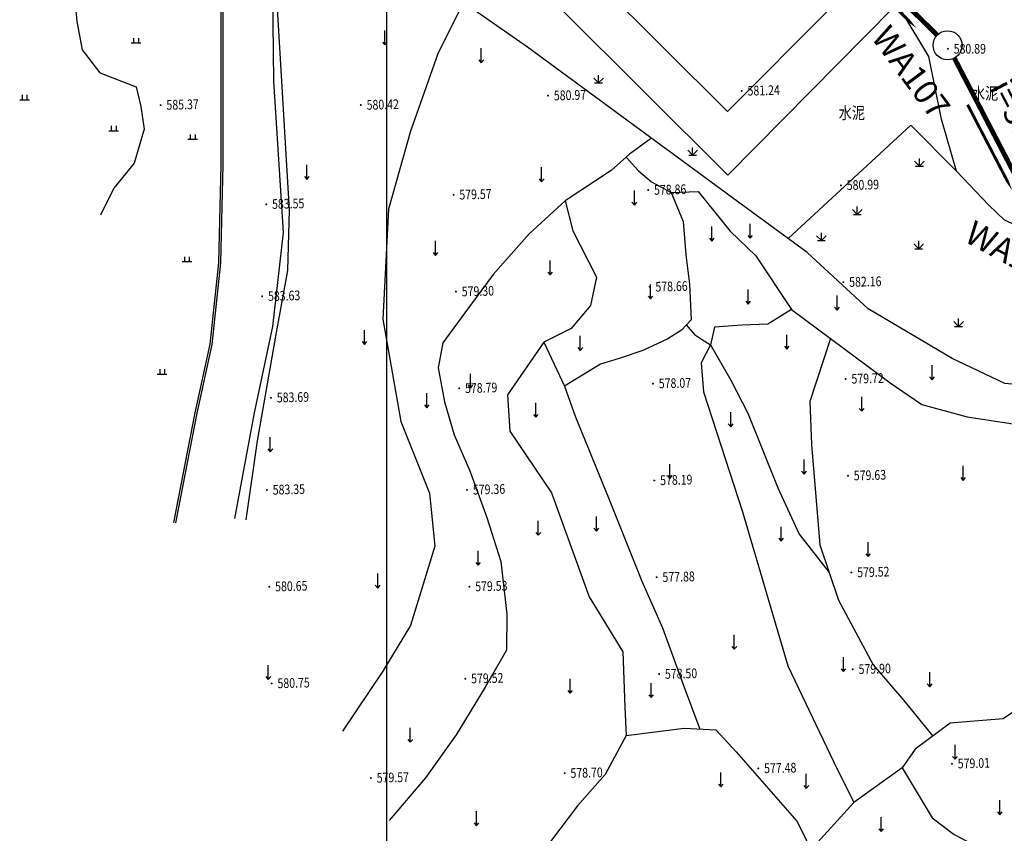
# Model space of a CAD drawing. Extents: x 615953 to 618248, y 3125610 to 3127498.
# Drawn here: x 616296 to 616398, y 3126580 to 3126664 of the extents above; entities that cross this region are included whole.
import ezdxf
from ezdxf.enums import TextEntityAlignment as Align

# ---------------------------------------------------------------- set-up
doc = ezdxf.new("R2010")
doc.units = 0
doc.layers.get('0').update_dxf_attribs({"linetype": 'CONTINUOUS'})
for name, color, linetype in [('DLDW', 11, 'CONTINUOUS'), ('DLSS', 4, 'CONTINUOUS'), ('DMTZ', 3, 'CONTINUOUS'), ('GCD', 1, 'CONTINUOUS'), ('JMD', 6, 'CONTINUOUS'), ('ZBTZ', 3, 'CONTINUOUS'), ('污水_检查井编号', 131, 'CONTINUOUS'), ('污水_管段参数', 141, 'CONTINUOUS'), ('污水_管段流向', 131, 'CONTINUOUS')]:
    doc.layers.add(name, color=color, linetype=linetype)
doc.layers.add('图纸分页_模型视图', color=6, linetype='CONTINUOUS', plot=False)
doc.layers.add('污水_检查井', color=131, linetype='CONTINUOUS', lineweight=30)
doc.layers.add('污水_管段', color=201, linetype='CONTINUOUS', lineweight=50)
doc.styles.add('-宋体', font='txt', dxfattribs={"width": 0.8})
doc.styles.add('HZ', font='rs.shx', dxfattribs={"width": 0.8, "bigfont": 'hztxt.shx'})
doc.linetypes.add('10421', pattern='A,2,[150,AAA.SHX,S=1,R=0,X=0,Y=1],1e-11', length=2)
doc.linetypes.add('10422', pattern='A,2,[150,AAA.SHX,S=1,R=0,X=0,Y=1],2,[177,AAA.SHX,S=1,R=0,X=0,Y=0.8],1e-09', length=4)
doc.linetypes.add('1161', pattern='A,0,[149,AAA.SHX,S=0.15,R=0,X=0,Y=0],-1.6', length=1.6)
doc.linetypes.add('447', pattern='A,8,-1,[148,AAA.SHX,S=1,R=0,X=0,Y=0],-1', length=10)

# ---------------------------------------------------------------- blocks, each defined once
blk = doc.blocks.new('gc119')
for p, q in [((-1, 0), (1, 0)), ((-0.5, 1), (-0.5, 0)), ((0.5, 1), (0.5, 0))]:
    blk.add_line(p, q)
blk = doc.blocks.new('gc120')
for p, q in [((0, 0), (0, 3)), ((-0.5, 0.6), (0, 0)), ((0, 0), (0.5, 0.6))]:
    blk.add_line(p, q)
blk = doc.blocks.new('gc124')
for p, q in [((-1, 1), (0, 0)), ((-0.8, 0), (0.8, 0)), ((0, 0), (0, 1.6)), ((0, 0), (1, 1))]:
    blk.add_line(p, q)
blk = doc.blocks.new('GC200')
at = {"linetype": 'Continuous', "const_width": 0.2, "flags": 128}
blk.add_lwpolyline([(-0.1, 0, 1), (0.1, 0, 1)], format="xyb", close=True, dxfattribs=at)
blk = doc.blocks.new('wsp_jcj1')
at = {"color": 0, "linetype": 'ByBlock', "lineweight": -2}
blk.add_circle((0, 0), 0.5, dxfattribs=at)
blk = doc.blocks.new('wsp_lxjt')
at = {"color": 0, "linetype": 'ByBlock', "lineweight": -2}
blk.add_lwpolyline([(-3.5, 0, 0.3, 0.3, 0), (3.5, 0, 0.8, 0, 0), (6.5, 0, 0, 0, 0)], format="xyseb", dxfattribs=at)

msp = doc.modelspace()

# ---------------------------------------------------------------- linework, layer by layer
at = {"layer": 'DLDW', "linetype": '1161', "elevation": -600.69, "flags": 128}
msp.add_lwpolyline([(616349.03, 3126674.07), (616368.92, 3126654.25), (616379.55, 3126664.91), (616359.68, 3126684.81)], close=True, dxfattribs=at)
at = {"layer": 'DLSS', "linetype": 'Continuous', "elevation": -600.69, "flags": 128}
for points in [[(616349.61, 3126710.69), (616346.24, 3126714.01), (616344.88, 3126714.5), (616342.95, 3126714), (616342.35, 3126712.86), (616332.15, 3126695.6), (616323.25, 3126678.9), (616321.91, 3126672.45), (616322.07, 3126657.38), (616323.08, 3126641.75), (616321.95, 3126632.04), (616320.06, 3126623.14), (616318.03, 3126612.2)], [(616460.69, 3126566.44), (616457.36, 3126576.35), (616454.63, 3126586.02), (616446.35, 3126612.1), (616441.93, 3126624.66), (616437.39, 3126634.09), (616434.16, 3126638.4), (616427.11, 3126642.72), (616422.31, 3126644.58), (616414.44, 3126642.93), (616406.88, 3126641.17), (616404.07, 3126640.98), (616399.98, 3126641.85), (616397.48, 3126643.05), (616395.92, 3126644.56), (616392.57, 3126648.1), (616391.03, 3126653.47), (616389.73, 3126659.93), (616386.95, 3126664.52), (616380.85, 3126670.58), (616360.62, 3126690.84)], [(616311.98, 3126611.76), (616314.2, 3126623.08), (616315.73, 3126630.2), (616316.63, 3126638.61), (616316.86, 3126648.77), (616316.87, 3126663.38), (616316.78, 3126671.68)]]:
    msp.add_lwpolyline(points, dxfattribs=at)
at = {"layer": 'DMTZ', "linetype": '10421', "flags": 128}
for points in [[(616338.22, 3126719.72), (616332.52, 3126721.08), (616329.14, 3126720.68), (616326.28, 3126720.28), (616320.03, 3126717.26), (616314.84, 3126713.69), (616308.36, 3126709.61), (616304.84, 3126706.59), (616302.37, 3126698.24), (616301.12, 3126688.23), (616301.46, 3126682.12), (616301.03, 3126675.77), (616301.26, 3126669.14), (616301.78, 3126663.53), (616302.31, 3126660.61), (616304.13, 3126658.25), (616307.88, 3126656.8), (616308.38, 3126654.76), (616308.72, 3126652.44), (616307.7, 3126648.92), (616305.58, 3126646.32), (616304.22, 3126643.54)], [(616345.56, 3126714.26), (616343.02, 3126712.28), (616334.21, 3126697.28), (616325.39, 3126681.1), (616323.6, 3126677.22), (616322.69, 3126673.52), (616322.43, 3126665.49), (616323.67, 3126644.06), (616323.5, 3126637.83), (616322.34, 3126631.43), (616320.37, 3126620.25), (616319.21, 3126612.06)], [(616341.45, 3126665.02), (616339.06, 3126660.31), (616336.2, 3126652.22), (616333.94, 3126644.17), (616333.35, 3126632.8), (616335.21, 3126622.22), (616338.18, 3126614.82), (616338.71, 3126609.35), (616336.21, 3126601.18), (616333.34, 3126596.43), (616329.2, 3126590.24)], [(616361.09, 3126651.48), (616358.82, 3126649.86), (616356.94, 3126648.17), (616352.16, 3126645.04), (616348.47, 3126641.62), (616344.75, 3126637.43), (616341.83, 3126633.47), (616339.56, 3126630.36), (616339.07, 3126627.78), (616339.71, 3126624.25), (616340.72, 3126620.87), (616342.34, 3126617.14), (616344.1, 3126612.31), (616345.52, 3126607.76), (616346.15, 3126602.34), (616346.13, 3126598.62), (616343.93, 3126594.8), (616340.91, 3126589.87), (616337.76, 3126585.42), (616334.01, 3126581.03)], [(616358.47, 3126649.54), (616359.75, 3126648.13), (616361.09, 3126646.97), (616363.13, 3126645.88), (616365.9, 3126645.98), (616369.22, 3126641.9), (616371.87, 3126639.33), (616375.54, 3126633.81), (616379.55, 3126630.82), (616385.72, 3126626.24), (616388.99, 3126624), (616393.67, 3126622.7), (616402.49, 3126621.36), (616405.98, 3126619.43)], [(616363.13, 3126645.88), (616364.35, 3126642.89), (616364.62, 3126639.44), (616365.01, 3126636.41), (616365.19, 3126632.73), (616364.17, 3126631.67), (616362.79, 3126630.77), (616360.18, 3126629.57), (616357.75, 3126628.74), (616355.81, 3126628.15), (616352.11, 3126625.88)], [(616352.16, 3126645.04), (616352.98, 3126641.93), (616355.41, 3126637.15), (616354.8, 3126634.21), (616352.81, 3126631.84), (616349.98, 3126630.41), (616346.22, 3126624.99), (616346.45, 3126621.24), (616350.77, 3126614.87), (616354.65, 3126604.11), (616358.13, 3126598.44), (616358.34, 3126592.73), (616358.48, 3126589.8), (616356.3, 3126585.79), (616353.46, 3126582.52), (616350.66, 3126578.87), (616348.2, 3126573.15), (616343.4, 3126566.89)], [(616423.3, 3126644.19), (616417.37, 3126638.46), (616411.85, 3126631.64), (616407.61, 3126625.98), (616406.62, 3126625.31), (616401.58, 3126625.78), (616397.55, 3126626.15), (616392.12, 3126628.75), (616383.46, 3126633.86), (616377.16, 3126639.69)], [(616375.54, 3126633.81), (616373.08, 3126632.28), (616370.4, 3126632.19), (616367.6, 3126631.98), (616367.17, 3126630.14), (616369.26, 3126626.49), (616371.04, 3126623.08), (616374.14, 3126615.37), (616376.34, 3126610.58), (616379.43, 3126606.63)], [(616364.68, 3126632.2), (616365.54, 3126631.23), (616366.25, 3126630.75), (616367.17, 3126630.14)], [(616379.55, 3126630.82), (616377.44, 3126624.31), (616377.61, 3126619.86), (616378.46, 3126609.48), (616380.4, 3126603.78), (616383.97, 3126597.11), (616387.12, 3126593.41), (616390.12, 3126589.74)], [(616349.98, 3126630.41), (616352.11, 3126625.88), (616353.22, 3126622.79), (616356.66, 3126614.34), (616360.1, 3126605.75), (616362.24, 3126600.91), (616364.34, 3126595.06), (616366.09, 3126590.47)], [(616367.17, 3126630.14), (616366.21, 3126628.29), (616366.44, 3126625.29), (616370.48, 3126612.9), (616375.15, 3126597), (616379.87, 3126587.13), (616381.99, 3126582.88)], [(616406.62, 3126625.31), (616405.98, 3126619.43), (616408.96, 3126612.83), (616411.95, 3126610.28), (616412.46, 3126606.85), (616411.68, 3126603.68), (616410.88, 3126601.17), (616405.46, 3126597.63), (616400.73, 3126593.77), (616397.38, 3126591.54), (616391.93, 3126591.08), (616388.31, 3126588.4), (616386.95, 3126586.47), (616390.06, 3126581.3), (616392.32, 3126579.56), (616395.01, 3126578.15), (616398.11, 3126572.28)], [(616358.48, 3126589.8), (616364.45, 3126590.55), (616367.73, 3126590.38), (616369.83, 3126588.11), (616376.09, 3126580.96), (616376.81, 3126579.54), (616378.26, 3126576.43), (616387.62, 3126568.31), (616391.54, 3126568.32), (616394.16, 3126568.98), (616396.82, 3126569.78), (616399.29, 3126570.67)], [(616386.95, 3126586.47), (616381.99, 3126582.88), (616377.54, 3126577.98)]]:
    msp.add_lwpolyline(points, dxfattribs=at)
at = {"layer": 'DMTZ', "linetype": '10421', "elevation": -600.69, "flags": 128}
msp.add_lwpolyline([(616311.78, 3126611.8), (616314, 3126623.12), (616315.53, 3126630.23), (616316.43, 3126638.63), (616316.66, 3126648.78), (616316.67, 3126663.38), (616316.58, 3126671.69), (616317.46, 3126679.44), (616319.29, 3126683.13), (616325.12, 3126694.86), (616325.47, 3126695.45)], dxfattribs=at)
at = {"layer": 'DMTZ', "linetype": '10422', "flags": 128}
for points in [[(616377.16, 3126639.69), (616369.46, 3126645.34), (616348.28, 3126660.88), (616342.42, 3126664.99), (616340.48, 3126665.05), (616333.14, 3126665.42), (616322.43, 3126665.49)], [(616392.57, 3126648.1), (616387.87, 3126652.83), (616375.18, 3126641.15)]]:
    msp.add_lwpolyline(points, dxfattribs=at)
at = {"layer": 'JMD', "linetype": '447', "elevation": -600.69, "flags": 128}
msp.add_lwpolyline([(616360.4, 3126690.57), (616386.01, 3126664.93), (616368.96, 3126647.67), (616343.16, 3126673.43)], close=True, dxfattribs=at)
at = {"layer": '图纸分页_模型视图'}
msp.add_lwpolyline([(616333.72, 3126446.89), (616653.72, 3126446.89), (616653.72, 3126733.89), (616333.72, 3126733.89), (616333.72, 3126446.89)], dxfattribs=at)
at = {"layer": '污水_管段', "const_width": 0.5}
for points in [[(616378.46, 3126674.06), (616390.58, 3126662.14)], [(616392.35, 3126659.76), (616400.09, 3126644.86)]]:
    msp.add_lwpolyline(points, dxfattribs=at)

# ---------------------------------------------------------------- block references
at = {"layer": 'GCD', "linetype": 'Continuous'}
ref = msp.add_blockref('GC200', (616391.68, 3126660.73, 580.89), dxfattribs=dict(at, xscale=0.5, yscale=0.5, zscale=0.5))
ref.add_attrib('height', '580.89', dxfattribs={"linetype": 'Continuous', "height": 1, "style": 'HZ', "width": 0.8}).set_placement((616392.28, 3126660.73, 580.89), align=Align.MIDDLE_LEFT)
ref = msp.add_blockref('GC200', (616350.41, 3126655.89, 580.97), dxfattribs=dict(at, xscale=0.5, yscale=0.5, zscale=0.5))
ref.add_attrib('height', '580.97', dxfattribs={"linetype": 'Continuous', "height": 1, "rotation": 1.3977, "style": 'HZ', "width": 0.8}).set_placement((616351.01, 3126655.9, 580.97), align=Align.MIDDLE_LEFT)
ref = msp.add_blockref('GC200', (616370.4, 3126656.38, 581.24), dxfattribs=dict(at, xscale=0.5, yscale=0.5, zscale=0.5))
ref.add_attrib('height', '581.24', dxfattribs={"linetype": 'Continuous', "height": 1, "rotation": 1.3977, "style": 'HZ', "width": 0.8}).set_placement((616371, 3126656.39, 581.24), align=Align.MIDDLE_LEFT)
ref = msp.add_blockref('GC200', (616310.42, 3126654.91, 585.37), dxfattribs=dict(at, xscale=0.5, yscale=0.5, zscale=0.5))
ref.add_attrib('height', '585.37', dxfattribs={"linetype": 'Continuous', "height": 1, "rotation": 1.3977, "style": 'HZ', "width": 0.8}).set_placement((616311.02, 3126654.93, 585.37), align=Align.MIDDLE_LEFT)
ref = msp.add_blockref('GC200', (616331.08, 3126654.92, 580.42), dxfattribs=dict(at, xscale=0.5, yscale=0.5, zscale=0.5))
ref.add_attrib('height', '580.42', dxfattribs={"linetype": 'Continuous', "height": 1, "rotation": 1.3977, "style": 'HZ', "width": 0.8}).set_placement((616331.68, 3126654.93, 580.42), align=Align.MIDDLE_LEFT)
ref = msp.add_blockref('GC200', (616380.64, 3126646.62, 580.99), dxfattribs=dict(at, xscale=0.5, yscale=0.5, zscale=0.5))
ref.add_attrib('height', '580.99', dxfattribs={"linetype": 'Continuous', "height": 1, "rotation": 1.3977, "style": 'HZ', "width": 0.8}).set_placement((616381.24, 3126646.64, 580.99), align=Align.MIDDLE_LEFT)
ref = msp.add_blockref('GC200', (616340.66, 3126645.65, 579.57), dxfattribs=dict(at, xscale=0.5, yscale=0.5, zscale=0.5))
ref.add_attrib('height', '579.57', dxfattribs={"linetype": 'Continuous', "height": 1, "rotation": 1.3977, "style": 'HZ', "width": 0.8}).set_placement((616341.25, 3126645.66, 579.57), align=Align.MIDDLE_LEFT)
ref = msp.add_blockref('GC200', (616360.75, 3126646.14, 578.87), dxfattribs=dict(at, xscale=0.5, yscale=0.5, zscale=0.5))
ref.add_attrib('height', '578.86', dxfattribs={"linetype": 'Continuous', "height": 1, "rotation": 1.3977, "style": 'HZ', "width": 0.8}).set_placement((616361.35, 3126646.15, 578.87), align=Align.MIDDLE_LEFT)
ref = msp.add_blockref('GC200', (616321.32, 3126644.67, 583.55), dxfattribs=dict(at, xscale=0.5, yscale=0.5, zscale=0.5))
ref.add_attrib('height', '583.55', dxfattribs={"linetype": 'Continuous', "height": 1, "rotation": 1.3977, "style": 'HZ', "width": 0.8}).set_placement((616321.92, 3126644.69, 583.55), align=Align.MIDDLE_LEFT)
ref = msp.add_blockref('GC200', (616360.89, 3126636.14, 578.66), dxfattribs=dict(at, xscale=0.5, yscale=0.5, zscale=0.5))
ref.add_attrib('height', '578.66', dxfattribs={"linetype": 'Continuous', "height": 1, "rotation": 1.3977, "style": 'HZ', "width": 0.8}).set_placement((616361.49, 3126636.15, 578.66), align=Align.MIDDLE_LEFT)
ref = msp.add_blockref('GC200', (616380.89, 3126636.62, 582.16), dxfattribs=dict(at, xscale=0.5, yscale=0.5, zscale=0.5))
ref.add_attrib('height', '582.16', dxfattribs={"linetype": 'Continuous', "height": 1, "rotation": 1.3977, "style": 'HZ', "width": 0.8}).set_placement((616381.49, 3126636.64, 582.16), align=Align.MIDDLE_LEFT)
ref = msp.add_blockref('GC200', (616320.9, 3126635.16, 583.63), dxfattribs=dict(at, xscale=0.5, yscale=0.5, zscale=0.5))
ref.add_attrib('height', '583.63', dxfattribs={"linetype": 'Continuous', "height": 1, "rotation": 1.3977, "style": 'HZ', "width": 0.8}).set_placement((616321.5, 3126635.18, 583.63), align=Align.MIDDLE_LEFT)
ref = msp.add_blockref('GC200', (616340.9, 3126635.65, 579.3), dxfattribs=dict(at, xscale=0.5, yscale=0.5, zscale=0.5))
ref.add_attrib('height', '579.30', dxfattribs={"linetype": 'Continuous', "height": 1, "rotation": 1.3977, "style": 'HZ', "width": 0.8}).set_placement((616341.5, 3126635.66, 579.3), align=Align.MIDDLE_LEFT)
ref = msp.add_blockref('GC200', (616361.24, 3126626.14, 578.07), dxfattribs=dict(at, xscale=0.5, yscale=0.5, zscale=0.5))
ref.add_attrib('height', '578.07', dxfattribs={"linetype": 'Continuous', "height": 1, "rotation": 1.3977, "style": 'HZ', "width": 0.8}).set_placement((616361.84, 3126626.16, 578.07), align=Align.MIDDLE_LEFT)
ref = msp.add_blockref('GC200', (616381.13, 3126626.63, 579.72), dxfattribs=dict(at, xscale=0.5, yscale=0.5, zscale=0.5))
ref.add_attrib('height', '579.72', dxfattribs={"linetype": 'Continuous', "height": 1, "rotation": 1.3977, "style": 'HZ', "width": 0.8}).set_placement((616381.73, 3126626.64, 579.72), align=Align.MIDDLE_LEFT)
ref = msp.add_blockref('GC200', (616341.24, 3126625.65, 578.79), dxfattribs=dict(at, xscale=0.5, yscale=0.5, zscale=0.5))
ref.add_attrib('height', '578.79', dxfattribs={"linetype": 'Continuous', "height": 1, "rotation": 1.3977, "style": 'HZ', "width": 0.8}).set_placement((616341.84, 3126625.67, 578.79), align=Align.MIDDLE_LEFT)
ref = msp.add_blockref('GC200', (616321.81, 3126624.68, 583.69), dxfattribs=dict(at, xscale=0.5, yscale=0.5, zscale=0.5))
ref.add_attrib('height', '583.69', dxfattribs={"linetype": 'Continuous', "height": 1, "rotation": 1.3977, "style": 'HZ', "width": 0.8}).set_placement((616322.41, 3126624.7, 583.69), align=Align.MIDDLE_LEFT)
ref = msp.add_blockref('GC200', (616361.38, 3126616.14, 578.19), dxfattribs=dict(at, xscale=0.5, yscale=0.5, zscale=0.5))
ref.add_attrib('height', '578.19', dxfattribs={"linetype": 'Continuous', "height": 1, "rotation": 1.3977, "style": 'HZ', "width": 0.8}).set_placement((616361.98, 3126616.16, 578.19), align=Align.MIDDLE_LEFT)
ref = msp.add_blockref('GC200', (616381.37, 3126616.63, 579.63), dxfattribs=dict(at, xscale=0.5, yscale=0.5, zscale=0.5))
ref.add_attrib('height', '579.63', dxfattribs={"linetype": 'Continuous', "height": 1, "rotation": 1.3977, "style": 'HZ', "width": 0.8}).set_placement((616381.97, 3126616.65, 579.63), align=Align.MIDDLE_LEFT)
ref = msp.add_blockref('GC200', (616321.39, 3126615.17, 583.36), dxfattribs=dict(at, xscale=0.5, yscale=0.5, zscale=0.5))
ref.add_attrib('height', '583.35', dxfattribs={"linetype": 'Continuous', "height": 1, "rotation": 1.3977, "style": 'HZ', "width": 0.8}).set_placement((616321.99, 3126615.18, 583.36), align=Align.MIDDLE_LEFT)
ref = msp.add_blockref('GC200', (616342.05, 3126615.17, 579.36), dxfattribs=dict(at, xscale=0.5, yscale=0.5, zscale=0.5))
ref.add_attrib('height', '579.36', dxfattribs={"linetype": 'Continuous', "height": 1, "rotation": 1.3977, "style": 'HZ', "width": 0.8}).set_placement((616342.65, 3126615.19, 579.36), align=Align.MIDDLE_LEFT)
ref = msp.add_blockref('GC200', (616381.72, 3126606.64, 579.52), dxfattribs=dict(at, xscale=0.5, yscale=0.5, zscale=0.5))
ref.add_attrib('height', '579.52', dxfattribs={"linetype": 'Continuous', "height": 1, "rotation": 1.3977, "style": 'HZ', "width": 0.8}).set_placement((616382.32, 3126606.65, 579.52), align=Align.MIDDLE_LEFT)
ref = msp.add_blockref('GC200', (616361.62, 3126606.15, 577.88), dxfattribs=dict(at, xscale=0.5, yscale=0.5, zscale=0.5))
ref.add_attrib('height', '577.88', dxfattribs={"linetype": 'Continuous', "height": 1, "rotation": 1.3977, "style": 'HZ', "width": 0.8}).set_placement((616362.22, 3126606.16, 577.88), align=Align.MIDDLE_LEFT)
ref = msp.add_blockref('GC200', (616321.64, 3126605.17, 580.65), dxfattribs=dict(at, xscale=0.5, yscale=0.5, zscale=0.5))
ref.add_attrib('height', '580.65', dxfattribs={"linetype": 'Continuous', "height": 1, "rotation": 1.3977, "style": 'HZ', "width": 0.8}).set_placement((616322.24, 3126605.19, 580.65), align=Align.MIDDLE_LEFT)
ref = msp.add_blockref('GC200', (616342.29, 3126605.17, 579.54), dxfattribs=dict(at, xscale=0.5, yscale=0.5, zscale=0.5))
ref.add_attrib('height', '579.53', dxfattribs={"linetype": 'Continuous', "height": 1, "rotation": 1.3977, "style": 'HZ', "width": 0.8}).set_placement((616342.89, 3126605.19, 579.54), align=Align.MIDDLE_LEFT)
ref = msp.add_blockref('GC200', (616381.86, 3126596.64, 579.9), dxfattribs=dict(at, xscale=0.5, yscale=0.5, zscale=0.5))
ref.add_attrib('height', '579.90', dxfattribs={"linetype": 'Continuous', "height": 1, "rotation": 1.3977, "style": 'HZ', "width": 0.8}).set_placement((616382.46, 3126596.65, 579.9), align=Align.MIDDLE_LEFT)
ref = msp.add_blockref('GC200', (616341.87, 3126595.66, 579.52), dxfattribs=dict(at, xscale=0.5, yscale=0.5, zscale=0.5))
ref.add_attrib('height', '579.52', dxfattribs={"linetype": 'Continuous', "height": 1, "rotation": 1.3977, "style": 'HZ', "width": 0.8}).set_placement((616342.47, 3126595.68, 579.52), align=Align.MIDDLE_LEFT)
ref = msp.add_blockref('GC200', (616361.87, 3126596.15, 578.51), dxfattribs=dict(at, xscale=0.5, yscale=0.5, zscale=0.5))
ref.add_attrib('height', '578.50', dxfattribs={"linetype": 'Continuous', "height": 1, "rotation": 1.3977, "style": 'HZ', "width": 0.8}).set_placement((616362.47, 3126596.16, 578.51), align=Align.MIDDLE_LEFT)
ref = msp.add_blockref('GC200', (616321.88, 3126595.17, 580.75), dxfattribs=dict(at, xscale=0.5, yscale=0.5, zscale=0.5))
ref.add_attrib('height', '580.75', dxfattribs={"linetype": 'Continuous', "height": 1, "rotation": 1.3977, "style": 'HZ', "width": 0.8}).set_placement((616322.48, 3126595.19, 580.75), align=Align.MIDDLE_LEFT)
ref = msp.add_blockref('GC200', (616372.11, 3126586.4, 577.48), dxfattribs=dict(at, xscale=0.5, yscale=0.5, zscale=0.5))
ref.add_attrib('height', '577.48', dxfattribs={"linetype": 'Continuous', "height": 1, "rotation": 1.3977, "style": 'HZ', "width": 0.8}).set_placement((616372.71, 3126586.41, 577.48), align=Align.MIDDLE_LEFT)
ref = msp.add_blockref('GC200', (616392.1, 3126586.88, 579.01), dxfattribs=dict(at, xscale=0.5, yscale=0.5, zscale=0.5))
ref.add_attrib('height', '579.01', dxfattribs={"linetype": 'Continuous', "height": 1, "rotation": 1.3977, "style": 'HZ', "width": 0.8}).set_placement((616392.7, 3126586.9, 579.01), align=Align.MIDDLE_LEFT)
ref = msp.add_blockref('GC200', (616332.12, 3126585.42, 579.57), dxfattribs=dict(at, xscale=0.5, yscale=0.5, zscale=0.5))
ref.add_attrib('height', '579.57', dxfattribs={"linetype": 'Continuous', "height": 1, "rotation": 1.3977, "style": 'HZ', "width": 0.8}).set_placement((616332.72, 3126585.43, 579.57), align=Align.MIDDLE_LEFT)
ref = msp.add_blockref('GC200', (616352.12, 3126585.91, 578.7), dxfattribs=dict(at, xscale=0.5, yscale=0.5, zscale=0.5))
ref.add_attrib('height', '578.70', dxfattribs={"linetype": 'Continuous', "height": 1, "rotation": 1.3977, "style": 'HZ', "width": 0.8}).set_placement((616352.72, 3126585.92, 578.7), align=Align.MIDDLE_LEFT)
at = {"layer": 'ZBTZ', "linetype": 'Continuous', "xscale": 0.5, "yscale": 0.5}
for name, p in [('gc120', (616333.57, 3126661.12, -600.69)), ('gc119', (616307.88, 3126661.33, -600.69)), ('gc120', (616343.52, 3126659.29, -600.69)), ('gc124', (616355.62, 3126657.2, -600.69)), ('gc119', (616296.37, 3126655.47, -600.69)), ('gc119', (616305.58, 3126652.26, -600.69)), ('gc119', (616313.73, 3126651.38, -600.69)), ('gc124', (616365.33, 3126649.75, -600.69)), ('gc124', (616388.75, 3126648.61, -600.69)), ('gc120', (616325.51, 3126647.23, -600.69)), ('gc120', (616349.75, 3126646.99, -600.69)), ('gc120', (616359.32, 3126644.58, -600.69)), ('gc124', (616382.33, 3126643.63, -600.69)), ('gc120', (616367.31, 3126640.87, -600.69)), ('gc120', (616371.27, 3126641.16, -600.69)), ('gc120', (616338.8, 3126639.38, -600.69)), ('gc124', (616378.62, 3126640.92, -600.69)), ('gc124', (616388.67, 3126640.08, -600.69)), ('gc119', (616313.13, 3126638.75, -600.69)), ('gc120', (616350.63, 3126637.37, -600.69)), ('gc120', (616360.99, 3126634.89, -600.69)), ('gc120', (616371.06, 3126634.35, -600.69)), ('gc120', (616380.24, 3126633.74, -600.69)), ('gc124', (616392.78, 3126632.06, -600.69)), ('gc120', (616331.47, 3126630.18, -600.69)), ('gc120', (616353.74, 3126629.57, -600.69)), ('gc120', (616375.06, 3126629.7, -600.69)), ('gc119', (616310.57, 3126627.13, -600.69)), ('gc120', (616390.05, 3126626.55, -600.69)), ('gc120', (616342.4, 3126625.67, -600.69)), ('gc120', (616337.9, 3126623.65, -600.69)), ('gc120', (616382.79, 3126623.29, -600.69)), ('gc120', (616349.15, 3126622.67, -600.69)), ('gc120', (616369.26, 3126621.69, -600.69)), ('gc120', (616321.74, 3126619.1, -600.69)), ('gc120', (616362.98, 3126616.34, -600.69)), ('gc120', (616376.83, 3126616.8, -600.69)), ('gc120', (616393.26, 3126616.15, -600.69)), ('gc120', (616355.4, 3126610.92, -600.69)), ('gc120', (616349.4, 3126610.48, -600.69)), ('gc120', (616374.48, 3126609.87, -600.69)), ('gc120', (616383.46, 3126608.28, -600.69)), ('gc120', (616343.19, 3126607.38, -600.69)), ('gc120', (616332.83, 3126605.02, -600.69)), ('gc120', (616369.63, 3126598.71, -600.69)), ('gc120', (616321.53, 3126595.58, -600.69)), ('gc120', (616380.9, 3126596.4, -600.69)), ('gc120', (616389.81, 3126594.84, -600.69)), ('gc120', (616352.69, 3126594.16, -600.69)), ('gc120', (616361.05, 3126593.71, -600.69)), ('gc120', (616336.19, 3126589.1, -600.69)), ('gc120', (616392.42, 3126587.34, -600.69)), ('gc120', (616368.24, 3126584.49, -600.69)), ('gc120', (616377.07, 3126584.34, -600.69)), ('gc120', (616397.04, 3126581.62, -600.69)), ('gc120', (616343.02, 3126580.48, -600.69)), ('gc120', (616384.79, 3126579.87, -600.69))]:
    msp.add_blockref(name, p, dxfattribs=at)
at = {"layer": '污水_检查井', "xscale": 3, "yscale": 3, "zscale": 3, "rotation": 306.4894584140642}
msp.add_blockref('wsp_jcj1', (616391.65, 3126661.09), dxfattribs=at)
at = {"layer": '污水_管段流向'}
for p, rotation in [((616383.82, 3126667.39), 315.5105192451054), ((616395.33, 3126651.85), 297.4683975840739)]:
    msp.add_blockref('wsp_lxjt', p, dxfattribs=dict(at, rotation=rotation))

# ---------------------------------------------------------------- texts
at = {"layer": 'DMTZ', "linetype": 'Continuous', "style": 'HZ', "width": 0.8}
for p in [(616395.52, 3126655.96, -600.69), (616381.77, 3126653.95, -600.69)]:
    msp.add_text('水泥', height=1.25, dxfattribs=at).set_placement(p, align=Align.MIDDLE)
at = {"layer": '污水_检查井编号', "char_height": 2.5, "attachment_point": 5, "style": '-宋体'}
for s, insert, rotation in [('WA107', (616387.63, 3126658.12), 306.4895), ('WA108', (616398.39, 3126639.14), 331.4322)]:
    msp.add_mtext(s, dxfattribs=dict(at, insert=insert, rotation=rotation))
at = {"layer": '污水_管段参数', "insert": (616397.11, 3126652.77), "char_height": 2.5, "attachment_point": 8, "rotation": 297.4684, "style": '-宋体'}
msp.add_mtext('D=0.2m\\PL=19.79\\Pi=5‰', dxfattribs=at)

doc.saveas('drawing.dxf')
